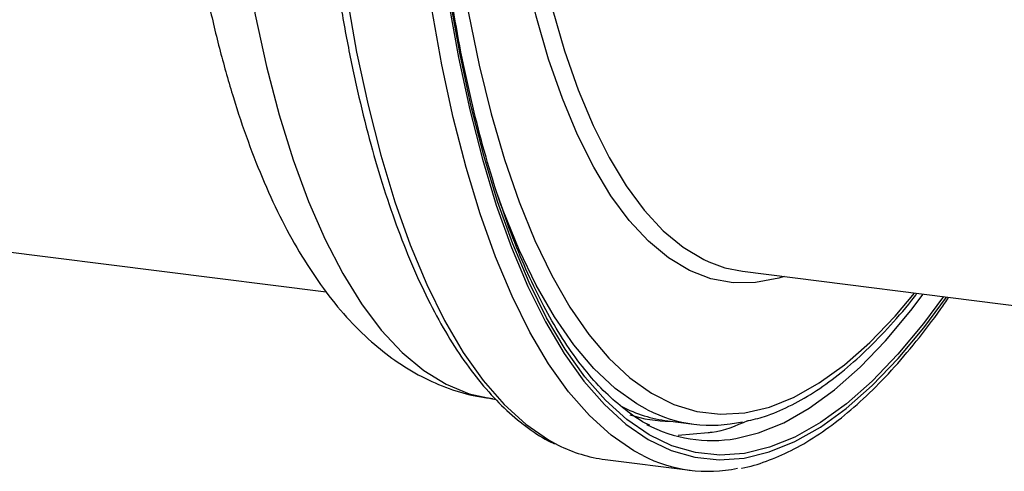
# Model space of a CAD drawing. Units: millimetres. Extents: x 268 to 2223, y 289 to 1510.
# Drawn here: x 1745 to 1820, y 640 to 674 of the extents above; entities that cross this region are included whole.
import ezdxf

# ---------------------------------------------------------------- set-up
doc = ezdxf.new("R2010")
doc.units = ezdxf.units.MM
doc.header["$LTSCALE"] = 3

msp = doc.modelspace()

# ---------------------------------------------------------------- linework, layer by layer
at = {"color": 7, "linetype": 'Continuous', "lineweight": 25}
for p, q in [((1720.271, 659.529), (1768.019, 653.513)), ((1799.706, 655.074), (1843.416, 649.567)), ((1780.711, 645.363), (1780.964, 645.331)), ((1794.023, 643.695), (1796.007, 643.445)), ((1797.111, 642.791), (1794.817, 642.581)), ((1789.261, 640.758), (1795.725, 639.944))]:
    msp.add_line(p, q, dxfattribs=at)
at = {"color": 8, "linetype": 'Continuous', "lineweight": 25, "flags": 128}
for points in [[(1802.893, 654.672), (1802.471, 654.545), (1800.714, 654.21), (1798.99, 654.198), (1797.305, 654.509), (1795.667, 655.141), (1794.08, 656.093), (1792.553, 657.36), (1791.091, 658.937), (1789.7, 660.818), (1788.386, 662.996), (1787.154, 665.461), (1786.008, 668.203), (1784.954, 671.213), (1783.996, 674.477), (1783.137, 677.982), (1782.382, 681.715), (1781.732, 685.66), (1781.328, 688.648)], [(1782.665, 688.48), (1782.989, 686.125), (1783.631, 682.227), (1784.378, 678.539), (1785.226, 675.075), (1786.173, 671.85), (1787.215, 668.877), (1788.346, 666.167), (1789.564, 663.731), (1790.863, 661.579), (1792.237, 659.721), (1793.681, 658.162), (1795.19, 656.91), (1796.758, 655.97), (1797.153, 655.786)], [(1761.033, 684.429), (1761.206, 683.076), (1761.854, 678.722), (1762.611, 674.578), (1763.476, 670.658), (1764.444, 666.978), (1765.513, 663.549), (1766.679, 660.385), (1767.937, 657.498), (1769.283, 654.896), (1770.712, 652.591), (1772.219, 650.59), (1773.798, 648.9), (1775.444, 647.528), (1777.151, 646.479), (1778.912, 645.756), (1780.691, 645.365)], [(1768.547, 683.79), (1768.94, 680.471), (1769.586, 676.004), (1770.341, 671.745), (1771.205, 667.709), (1772.174, 663.91), (1773.244, 660.361), (1774.411, 657.074), (1775.672, 654.062), (1777.023, 651.334), (1778.458, 648.9), (1779.972, 646.769), (1781.56, 644.948), (1783.217, 643.443), (1784.937, 642.26), (1785.677, 641.86)], [(1778.188, 678.637), (1778.861, 674.697), (1779.671, 670.759), (1780.585, 667.05), (1781.597, 663.581), (1782.706, 660.367), (1783.907, 657.417), (1785.196, 654.744), (1786.567, 652.356), (1788.017, 650.261), (1789.539, 648.468), (1791.13, 646.983), (1792.782, 645.811), (1794.49, 644.956), (1796.248, 644.422), (1798.049, 644.209), (1799.888, 644.32), (1801.757, 644.753), (1803.65, 645.507), (1805.56, 646.58), (1807.48, 647.967), (1809.404, 649.664), (1811.325, 651.664), (1812.81, 653.423)], [(1777.342, 675.531), (1778.093, 671.333), (1778.949, 667.354), (1779.909, 663.61), (1780.969, 660.112), (1782.125, 656.874), (1783.373, 653.906), (1784.709, 651.219), (1786.129, 648.822), (1787.626, 646.724), (1789.196, 644.932), (1790.834, 643.451), (1792.534, 642.288), (1794.289, 641.446), (1796.095, 640.928), (1797.944, 640.736), (1799.83, 640.871), (1801.746, 641.332), (1803.687, 642.118), (1805.644, 643.225), (1807.612, 644.651), (1809.583, 646.389), (1811.551, 648.435), (1813.509, 650.78), (1815.24, 653.117)], [(1815.015, 653.145), (1813.49, 651.099), (1811.54, 648.762), (1809.58, 646.725), (1807.616, 644.993), (1805.656, 643.573), (1803.706, 642.47), (1801.773, 641.687), (1799.864, 641.228), (1797.985, 641.094), (1796.143, 641.285), (1794.344, 641.8), (1792.596, 642.639), (1790.902, 643.798), (1789.271, 645.272), (1787.706, 647.058), (1786.215, 649.148), (1784.801, 651.535), (1783.47, 654.212), (1782.227, 657.168), (1781.075, 660.394), (1780.019, 663.877), (1779.063, 667.607), (1778.209, 671.57), (1777.462, 675.753)], [(1792.116, 641.058), (1791.428, 641.429), (1789.711, 642.605), (1788.056, 644.101), (1786.469, 645.912), (1784.955, 648.033), (1783.521, 650.455), (1782.171, 653.17), (1780.91, 656.17), (1779.742, 659.442), (1778.67, 662.977), (1777.7, 666.761), (1776.834, 670.781), (1776.076, 675.024)], [(1792.484, 644.542), (1791.681, 644.987), (1790.011, 646.172), (1788.404, 647.673), (1786.865, 649.485), (1785.4, 651.601), (1784.014, 654.015), (1782.712, 656.717), (1781.499, 659.697), (1781.055, 660.919)], [(1799.214, 642.359), (1800.942, 642.787), (1802.855, 643.561), (1804.784, 644.653), (1806.724, 646.058), (1808.666, 647.771), (1810.606, 649.787), (1812.535, 652.099), (1813.476, 653.339)]]:
    msp.add_lwpolyline(points, dxfattribs=at)
at = {"color": 7, "linetype": 'Continuous', "lineweight": 25, "flags": 128}
msp.add_lwpolyline([(1797.153, 655.786), (1798.377, 655.345), (1799.706, 655.074)], dxfattribs=at)
at = {"color": 7, "linetype": 'Continuous', "lineweight": 25}
for centre, radius, start, end in [((1795.416, 654.375), 10.77, 242.95114, 262.57097), ((1797.336, 653.987), 10.618, 242.8143, 282.87988), ((1797.388, 652.919), 10.717, 242.25245, 279.8065), ((1790.685, 651.77), 11.104, 243.19244, 262.63389), ((1797.099, 650.863), 10.999, 243.05946, 281.77393)]:
    msp.add_arc(centre, radius, start, end, dxfattribs=at)
at = {"color": 8, "linetype": 'Continuous', "lineweight": 25}
msp.add_ellipse((1803.683, 735.156), major_axis=(10.595, 91.418), ratio=0.336637, start_param=3.077083, end_param=3.178401, dxfattribs=at)
at = {"color": 7, "linetype": 'Continuous', "lineweight": 25}
for points, knots in [([(1756.34, 695.109), (1756.417, 694.066), (1756.606, 691.518), (1757.03, 687.624), (1757.593, 683.415), (1758.266, 679.368), (1759.047, 675.485), (1759.937, 671.779), (1760.938, 668.257), (1762.054, 664.928), (1763.29, 661.8), (1764.651, 658.882), (1766.145, 656.189), (1767.774, 653.742), (1769.537, 651.568), (1771.358, 649.757), (1773.267, 648.247), (1775.238, 647.039), (1777.335, 646.131), (1779.157, 645.579), (1780.284, 645.449), (1780.685, 645.403)], [0, 0, 0, 0, 0.038545, 0.094172, 0.149948, 0.205904, 0.262072, 0.318492, 0.375206, 0.432254, 0.489667, 0.547444, 0.605506, 0.663546, 0.720967, 0.776997, 0.825407, 0.876976, 0.926303, 0.97379, 1, 1, 1, 1]), ([(1767.965, 683.669), (1768.098, 682.504), (1768.398, 679.89), (1768.983, 676.024), (1769.694, 672.051), (1770.503, 668.272), (1771.406, 664.693), (1772.401, 661.325), (1773.486, 658.18), (1774.658, 655.264), (1775.916, 652.588), (1777.257, 650.16), (1778.681, 647.988), (1780.183, 646.082), (1781.759, 644.443), (1783.41, 643.114), (1784.626, 642.292), (1785.308, 642.002), (1785.398, 641.964)], [0, 0, 0, 0, 0.05366, 0.12037, 0.187115, 0.253899, 0.32073, 0.387614, 0.454559, 0.521572, 0.588654, 0.655802, 0.722993, 0.790158, 0.857179, 0.923879, 0.990041, 1, 1, 1, 1]), ([(1792.663, 643.362), (1792.606, 643.387), (1792.027, 643.637), (1790.961, 644.381), (1789.476, 645.611), (1788.047, 647.139), (1786.674, 648.926), (1785.36, 650.977), (1784.109, 653.287), (1782.926, 655.851), (1781.814, 658.66), (1780.78, 661.708), (1779.825, 664.985), (1778.957, 668.484), (1778.176, 672.152), (1777.733, 674.746), (1777.513, 676.03)], [0, 0, 0, 0, 0.008692, 0.087225, 0.164657, 0.241281, 0.317433, 0.393362, 0.469223, 0.545088, 0.621001, 0.696984, 0.773044, 0.849177, 0.925378, 1, 1, 1, 1]), ([(1799.631, 640.108), (1799.641, 640.11), (1800.271, 640.191), (1801.537, 640.616), (1803.426, 641.402), (1805.33, 642.509), (1807.241, 643.892), (1809.152, 645.56), (1811.055, 647.497), (1812.942, 649.719), (1814.394, 651.589), (1815.206, 652.8), (1815.405, 653.096)], [0, 0, 0, 0, 0.001845, 0.118533, 0.236431, 0.355613, 0.475835, 0.596732, 0.717976, 0.839335, 0.96065, 1, 1, 1, 1]), ([(1800.004, 643.675), (1800.467, 643.784), (1801.548, 644.037), (1803.255, 644.768), (1805.123, 645.814), (1807, 647.156), (1808.878, 648.772), (1810.747, 650.686), (1812.12, 652.236), (1812.863, 653.225), (1812.994, 653.4)], [0, 0, 0, 0, 0.105628, 0.246577, 0.389159, 0.533102, 0.677943, 0.823251, 0.96872, 1, 1, 1, 1])]:
    msp.add_open_spline(points, degree=3, knots=knots, dxfattribs=at)
at = {"color": 8, "linetype": 'Continuous', "lineweight": 25}
msp.add_open_spline([(1800.097, 643.706), (1799.193, 643.314), (1798.188, 642.877), (1797.211, 642.799), (1797.111, 642.791)], degree=3, knots=[0, 0, 0, 0, 0.898462, 1, 1, 1, 1], dxfattribs=at)

doc.saveas('drawing.dxf')
